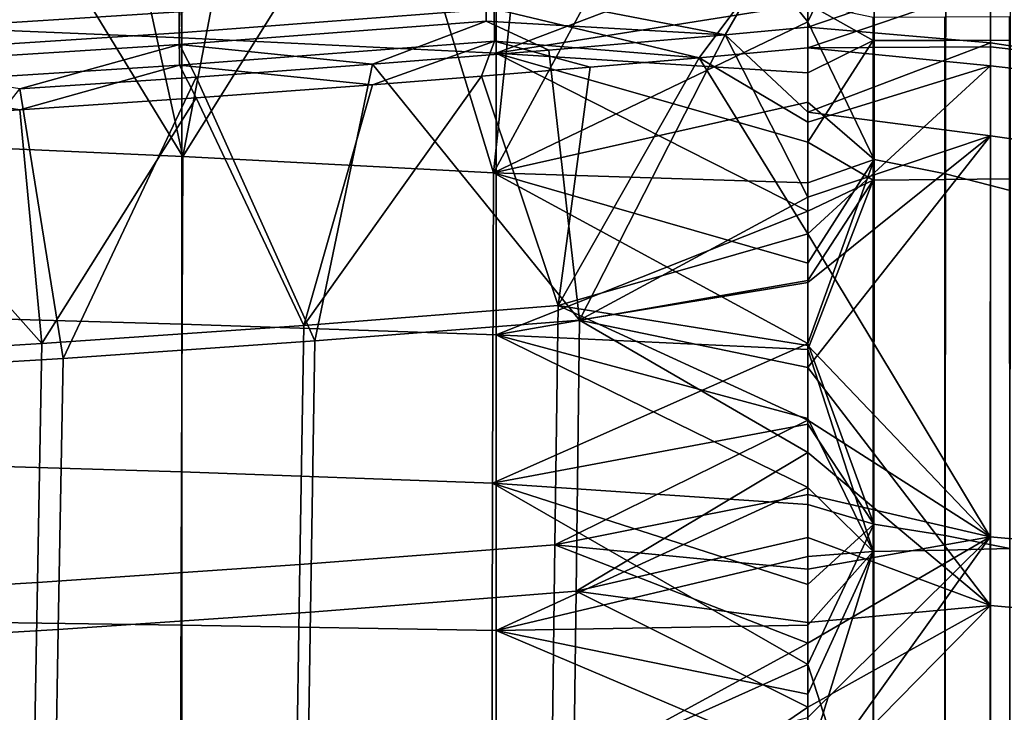
# Model space of a CAD drawing. Units: inches. Extents: x -30.5 to 28.6, y -14 to 17.
# Drawn here: x 9.4 to 15.2, y -0.7 to 3.3 of the extents above; entities that cross this region are included whole.
import ezdxf

# ---------------------------------------------------------------- set-up
doc = ezdxf.new("R2010")
doc.units = ezdxf.units.IN
doc.header["$MEASUREMENT"] = 0
doc.layers.add('SEAT-FABRIC', color=5, linetype='Continuous')

msp = doc.modelspace()

# ---------------------------------------------------------------- linework, layer by layer
at = {"layer": 'SEAT-FABRIC'}
for points in [[(8.4106, 2.5895, 13.0734), (9.0929, 4.5875, 13.1631), (10.367, 2.5019, 13.0206)], [(9.9212, 4.5372, 13.1359), (10.367, 2.5019, 13.0206), (9.0929, 4.5875, 13.1631)], [(8.4468, 4.5442, 14.7071), (8.4471, 3.2754, 14.6165), (10.3608, 3.196, 14.574), (10.3605, 4.4466, 14.6556)], [(10.7472, 4.483, 13.1065), (10.367, 2.5019, 13.0206), (9.9212, 4.5372, 13.1359)], [(10.3605, 4.4466, 14.6556), (10.3608, 3.196, 14.574), (12.2009, 3.1057, 14.5257), (12.2007, 4.3355, 14.597)], [(11.5707, 4.4251, 13.0752), (10.367, 2.5019, 13.0206), (10.7472, 4.483, 13.1065)], [(10.367, 2.5019, 13.0206), (11.5707, 4.4251, 13.0752), (12.1855, 2.4056, 12.9625)], [(12.3915, 4.3633, 13.0417), (12.1855, 2.4056, 12.9625), (11.5707, 4.4251, 13.0752)], [(13.2095, 4.2979, 13.0063), (12.1855, 2.4056, 12.9625), (12.3915, 4.3633, 13.0417)], [(12.2009, 3.1057, 14.5257), (14.0245, 3.7982, 14.5069), (12.2007, 4.3355, 14.597)], [(12.1855, 2.4056, 12.9625), (13.2095, 4.2979, 13.0063), (14.0245, 3.2891, 12.9223)], [(14.0245, 3.2891, 12.9223), (13.2095, 4.2979, 13.0063), (14.0245, 3.7587, 12.9437)], [(14.0245, 3.2891, 12.9223), (14.0245, 3.7587, 12.9437), (14.4129, 4.0983, 12.9486)], [(14.4129, 4.0983, 12.9486), (14.4114, 2.4834, 12.8865), (14.0245, 3.2891, 12.9223)], [(14.8316, 4.002, 12.9352), (14.83, 2.4002, 12.8787), (14.4114, 2.4834, 12.8865), (14.4129, 4.0983, 12.9486)], [(14.0245, 4.0493, 10.8955), (13.5395, 3.2139, 10.8529), (12.1401, 3.4847, 10.8469)], [(14.0245, 4.0493, 10.8955), (14.0245, 3.2583, 10.8607), (13.5395, 3.2139, 10.8529)], [(14.0245, 3.2583, 10.8607), (14.0245, 4.0493, 10.8955), (15.0939, 3.6248, 10.8975)], [(15.2085, 3.8901, 12.9259), (15.2077, 2.3037, 12.8756), (14.83, 2.4002, 12.8787), (14.8316, 4.002, 12.9352)], [(13.388, 3.08, 12.8175), (14.0245, 3.9294, 12.8679), (12.1893, 3.3652, 12.8164)], [(14.0245, 3.138, 12.8278), (14.0245, 3.9294, 12.8679), (13.388, 3.08, 12.8175)], [(14.0245, 3.9294, 12.8679), (14.0245, 3.138, 12.8278), (15.0924, 3.5019, 12.8651)], [(14.0245, 3.7982, 14.5069), (12.2009, 3.1057, 14.5257), (14.0245, 3.3948, 14.4868)], [(15.0939, 3.6248, 10.8975), (15.0937, 3.167, 10.8799), (14.0245, 3.2583, 10.8607)], [(16.0942, 3.4651, 10.9237), (16.0945, 3.0156, 10.9091), (15.0937, 3.167, 10.8799), (15.0939, 3.6248, 10.8975)], [(8.5114, 3.4324, 10.8066), (10.3514, 3.5507, 10.8289), (10.3463, 3.349, 10.8223), (8.5071, 3.2308, 10.8009)], [(10.3512, 3.4303, 12.8036), (10.3461, 3.225, 12.7919), (12.1893, 3.3652, 12.8164), (12.1952, 3.5707, 12.8278)], [(10.3463, 3.349, 10.8223), (12.1401, 3.4847, 10.8469), (12.1423, 3.2929, 10.8396), (10.3481, 3.1573, 10.8156)], [(12.1423, 3.2929, 10.8396), (12.1401, 3.4847, 10.8469), (13.5395, 3.2139, 10.8529)], [(15.0923, 3.1437, 12.8509), (15.0924, 3.5019, 12.8651), (14.0245, 3.138, 12.8278)], [(16.0972, 3.0279, 12.8824), (16.0972, 3.3833, 12.8941), (15.0924, 3.5019, 12.8651), (15.0923, 3.1437, 12.8509)], [(8.5113, 3.3116, 12.7831), (8.5071, 3.1065, 12.7712), (10.3461, 3.225, 12.7919), (10.3512, 3.4303, 12.8036)], [(8.5071, 3.2308, 10.8009), (10.3463, 3.349, 10.8223), (10.3481, 3.1573, 10.8156), (8.5087, 3.0393, 10.7947)], [(10.3461, 3.225, 12.7919), (10.348, 3.0369, 12.7829), (12.1915, 3.1769, 12.8075), (12.1893, 3.3652, 12.8164)], [(12.1893, 3.3652, 12.8164), (12.1915, 3.1769, 12.8075), (13.388, 3.08, 12.8175)], [(14.0245, 3.3948, 14.4868), (12.2009, 3.1057, 14.5257), (14.0245, 2.9911, 14.4702)], [(14.0245, 3.3948, 14.4868), (14.0245, 2.9911, 14.4702), (14.4069, 3.1796, 14.4685)], [(14.4069, 3.1796, 14.4685), (14.4068, 3.3154, 14.4741), (14.0245, 3.3948, 14.4868)], [(10.3481, 3.1573, 10.8156), (12.1423, 3.2929, 10.8396), (11.4773, 3.042, 10.8226)], [(12.5087, 3.1246, 10.8371), (11.4773, 3.042, 10.8226), (12.1423, 3.2929, 10.8396)], [(13.5395, 3.2139, 10.8529), (12.5087, 3.1246, 10.8371), (12.1423, 3.2929, 10.8396)], [(14.0245, 2.8192, 12.9059), (12.1855, 2.4056, 12.9625), (14.0245, 3.2891, 12.9223)], [(14.0245, 2.8192, 12.9059), (14.0245, 3.2891, 12.9223), (14.4114, 2.4834, 12.8865)], [(14.8252, 3.1813, 14.4636), (14.8252, 3.3168, 14.469), (14.4068, 3.3154, 14.4741), (14.4069, 3.1796, 14.4685)], [(15.2047, 3.1831, 14.4628), (15.2047, 3.3183, 14.4679), (14.8252, 3.3168, 14.469), (14.8252, 3.1813, 14.4636)], [(8.4471, 3.2754, 14.6165), (8.4473, 1.5758, 14.5614), (10.361, 1.5214, 14.53), (10.3608, 3.196, 14.574)], [(14.0245, 3.2583, 10.8607), (14.0245, 2.7608, 10.8444), (13.5395, 3.2139, 10.8529)], [(14.0245, 2.7608, 10.8444), (14.0245, 3.2583, 10.8607), (15.0937, 3.167, 10.8799)], [(8.5071, 3.1065, 12.7712), (8.5087, 2.9186, 12.7621), (10.348, 3.0369, 12.7829), (10.3461, 3.225, 12.7919)], [(12.1915, 3.1769, 12.8075), (10.348, 3.0369, 12.7829), (11.4773, 2.9212, 12.7895)], [(10.3608, 3.196, 14.574), (10.361, 1.5214, 14.53), (12.201, 1.4594, 14.4944), (12.2009, 3.1057, 14.5257)], [(11.4773, 2.9212, 12.7895), (12.1145, 2.9715, 12.7984), (12.1915, 3.1769, 12.8075)], [(12.1145, 2.9715, 12.7984), (12.7514, 3.0244, 12.8078), (12.1915, 3.1769, 12.8075)], [(12.7514, 3.0244, 12.8078), (13.388, 3.08, 12.8175), (12.1915, 3.1769, 12.8075)], [(12.5087, 3.1246, 10.8371), (13.5395, 3.2139, 10.8529), (12.6883, 1.545, 10.8119)], [(13.5395, 3.2139, 10.8529), (14.0245, 2.2631, 10.8344), (12.6883, 1.545, 10.8119)], [(14.0245, 2.7608, 10.8444), (14.0245, 2.2631, 10.8344), (13.5395, 3.2139, 10.8529)], [(14.0245, 2.9911, 14.4702), (14.0245, 2.5865, 14.4578), (14.4069, 3.1796, 14.4685)], [(14.4069, 2.3643, 14.4453), (14.4069, 3.1796, 14.4685), (14.0245, 2.5865, 14.4578)], [(14.8253, 2.3677, 14.4416), (14.8252, 3.1813, 14.4636), (14.4069, 3.1796, 14.4685), (14.4069, 2.3643, 14.4453)], [(15.2048, 2.3715, 14.4418), (15.2047, 3.1831, 14.4628), (14.8252, 3.1813, 14.4636), (14.8253, 2.3677, 14.4416)], [(8.5087, 3.0393, 10.7947), (10.3481, 3.1573, 10.8156), (9.4129, 2.8969, 10.797)], [(10.4454, 2.9661, 10.8092), (9.4129, 2.8969, 10.797), (10.3481, 3.1573, 10.8156)], [(11.4773, 3.042, 10.8226), (10.4454, 2.9661, 10.8092), (10.3481, 3.1573, 10.8156)], [(11.4773, 3.042, 10.8226), (12.5087, 3.1246, 10.8371), (12.6883, 1.545, 10.8119)], [(14.0245, 2.7028, 12.8139), (14.0245, 3.138, 12.8278), (13.388, 3.08, 12.8175)], [(15.0937, 3.167, 10.8799), (15.0935, 2.6219, 10.8649), (14.0245, 2.7608, 10.8444)], [(15.0923, 3.0326, 12.8473), (15.0923, 3.1437, 12.8509), (14.0245, 3.138, 12.8278)], [(14.0245, 3.138, 12.8278), (14.0245, 2.7028, 12.8139), (15.0923, 3.0326, 12.8473)], [(16.0973, 2.9178, 12.8794), (16.0972, 3.0279, 12.8824), (15.0923, 3.1437, 12.8509), (15.0923, 3.0326, 12.8473)], [(16.0945, 3.0156, 10.9091), (16.0948, 2.4804, 10.898), (15.0935, 2.6219, 10.8649), (15.0937, 3.167, 10.8799)], [(14.0245, 2.9911, 14.4702), (12.2009, 3.1057, 14.5257), (14.0245, 2.5865, 14.4578)], [(14.0245, 2.5865, 14.4578), (12.2009, 3.1057, 14.5257), (14.0245, 2.1817, 14.4505)], [(12.201, 1.4594, 14.4944), (14.0245, 2.1817, 14.4505), (12.2009, 3.1057, 14.5257)], [(13.388, 3.08, 12.8175), (12.7514, 3.0244, 12.8078), (12.5628, 1.6307, 12.78)], [(12.5628, 1.6307, 12.78), (14.0245, 2.0496, 12.8029), (13.388, 3.08, 12.8175)], [(14.0245, 2.0496, 12.8029), (14.0245, 2.7028, 12.8139), (13.388, 3.08, 12.8175)], [(10.348, 3.0369, 12.7829), (8.5087, 2.9186, 12.7621), (9.413, 2.7756, 12.7639)], [(9.413, 2.7756, 12.7639), (10.4454, 2.845, 12.7761), (10.348, 3.0369, 12.7829)], [(10.4454, 2.845, 12.7761), (11.4773, 2.9212, 12.7895), (10.348, 3.0369, 12.7829)], [(10.4454, 2.9661, 10.8092), (11.4773, 3.042, 10.8226), (11.1403, 1.4229, 10.7904)], [(12.6883, 1.545, 10.8119), (11.1403, 1.4229, 10.7904), (11.4773, 3.042, 10.8226)], [(12.7514, 3.0244, 12.8078), (12.1145, 2.9715, 12.7984), (12.5628, 1.6307, 12.78)], [(14.0245, 2.7028, 12.8139), (14.0245, 2.0496, 12.8029), (15.0923, 3.0326, 12.8473)], [(15.0916, 0.2773, 12.8914), (15.0923, 3.0326, 12.8473), (14.0245, 2.0496, 12.8029)], [(16.0975, 0.1847, 12.9428), (16.0973, 2.9178, 12.8794), (15.0923, 3.0326, 12.8473), (15.0916, 0.2773, 12.8914)], [(9.4129, 2.8969, 10.797), (10.4454, 2.9661, 10.8092), (9.6667, 1.3205, 10.7723)], [(11.1403, 1.4229, 10.7904), (9.6667, 1.3205, 10.7723), (10.4454, 2.9661, 10.8092)], [(12.1145, 2.9715, 12.7984), (11.4773, 2.9212, 12.7895), (11.0758, 1.5137, 12.7594)], [(11.0758, 1.5137, 12.7594), (12.5628, 1.6307, 12.78), (12.1145, 2.9715, 12.7984)], [(9.6667, 1.3205, 10.7723), (8.1024, 1.2265, 10.7557), (9.4129, 2.8969, 10.797)], [(8.3801, 2.7129, 12.7528), (9.413, 2.7756, 12.7639), (8.5087, 2.9186, 12.7621)], [(11.4773, 2.9212, 12.7895), (10.4454, 2.845, 12.7761), (11.0758, 1.5137, 12.7594)], [(10.4454, 2.845, 12.7761), (9.413, 2.7756, 12.7639), (9.5429, 1.4075, 12.7406)], [(9.5429, 1.4075, 12.7406), (11.0758, 1.5137, 12.7594), (10.4454, 2.845, 12.7761)], [(9.413, 2.7756, 12.7639), (8.3801, 2.7129, 12.7528), (9.5429, 1.4075, 12.7406)], [(14.0245, 2.3486, 12.8957), (12.1855, 2.4056, 12.9625), (14.0245, 2.8192, 12.9059)], [(14.0245, 2.3486, 12.8957), (14.0245, 2.8192, 12.9059), (14.4114, 2.4834, 12.8865)], [(8.06, 1.3188, 12.725), (9.5429, 1.4075, 12.7406), (8.3801, 2.7129, 12.7528)], [(14.0245, 2.2631, 10.8344), (14.0245, 2.7608, 10.8444), (15.0935, 2.6219, 10.8649)], [(14.0245, 1.2671, 10.8386), (14.0245, 1.7651, 10.8321), (15.0935, 2.6219, 10.8649)], [(14.0245, 1.7651, 10.8321), (14.0245, 2.2631, 10.8344), (15.0935, 2.6219, 10.8649)], [(15.0935, 2.6219, 10.8649), (15.0923, -0.1247, 10.9466), (14.0245, 1.2671, 10.8386)], [(16.0948, 2.4804, 10.898), (16.0959, -0.2161, 10.9978), (15.0923, -0.1247, 10.9466), (15.0935, 2.6219, 10.8649)], [(10.3602, 0.656, 13.0392), (8.4035, 0.7161, 13.0821), (8.4106, 2.5895, 13.0734), (10.367, 2.5019, 13.0206)], [(14.0245, 2.5865, 14.4578), (14.0245, 2.1817, 14.4505), (14.4069, 2.3643, 14.4453)], [(12.18, 0.59, 12.992), (10.3602, 0.656, 13.0392), (10.367, 2.5019, 13.0206), (12.1855, 2.4056, 12.9625)], [(14.0245, 1.4069, 12.8984), (14.0245, 1.8777, 12.8927), (14.4114, 2.4834, 12.8865)], [(14.0245, 1.8777, 12.8927), (14.0245, 2.3486, 12.8957), (14.4114, 2.4834, 12.8865)], [(14.4114, 2.4834, 12.8865), (14.4097, 0.3502, 12.9386), (14.0245, 1.4069, 12.8984)], [(14.83, 2.4002, 12.8787), (14.8283, 0.2844, 12.9389), (14.4097, 0.3502, 12.9386), (14.4114, 2.4834, 12.8865)], [(12.1855, 2.4056, 12.9625), (14.0245, 1.4069, 12.8984), (12.18, 0.59, 12.992)], [(14.0245, 1.4069, 12.8984), (12.1855, 2.4056, 12.9625), (14.0245, 1.8777, 12.8927)], [(14.0245, 1.8777, 12.8927), (12.1855, 2.4056, 12.9625), (14.0245, 2.3486, 12.8957)], [(14.0245, 2.1817, 14.4505), (14.0245, 1.7768, 14.4489), (14.4069, 2.3643, 14.4453)], [(14.0245, 1.7768, 14.4489), (14.0245, 1.3719, 14.4541), (14.4069, 2.3643, 14.4453)], [(14.407, 0.1909, 14.5082), (14.4069, 2.3643, 14.4453), (14.0245, 1.3719, 14.4541)], [(14.8255, 0.1985, 14.5066), (14.8253, 2.3677, 14.4416), (14.4069, 2.3643, 14.4453), (14.407, 0.1909, 14.5082)], [(15.205, 0.2076, 14.5084), (15.2048, 2.3715, 14.4418), (14.8253, 2.3677, 14.4416), (14.8255, 0.1985, 14.5066)], [(15.2077, 2.3037, 12.8756), (15.2067, 0.2086, 12.9447), (14.8283, 0.2844, 12.9389), (14.83, 2.4002, 12.8787)], [(14.0245, 2.2631, 10.8344), (14.0245, 1.7651, 10.8321), (12.6883, 1.545, 10.8119)], [(14.0245, 2.1817, 14.4505), (12.201, 1.4594, 14.4944), (14.0245, 1.7768, 14.4489)], [(14.0245, 1.3958, 12.8069), (14.0245, 2.0496, 12.8029), (12.5628, 1.6307, 12.78)], [(14.0245, 2.0496, 12.8029), (14.0245, 1.3958, 12.8069), (15.0916, 0.2773, 12.8914)], [(14.0245, 1.7768, 14.4489), (12.201, 1.4594, 14.4944), (14.0245, 1.3719, 14.4541)], [(14.0245, 1.7651, 10.8321), (14.0245, 1.2671, 10.8386), (12.6883, 1.545, 10.8119)], [(12.5628, 1.6307, 12.78), (11.0758, 1.5137, 12.7594), (11.0526, 0.1142, 12.8093), (12.544, 0.2305, 12.8298)], [(12.5628, 1.6307, 12.78), (12.544, 0.2305, 12.8298), (14.0245, 0.9595, 12.8197)], [(14.0245, 0.9595, 12.8197), (14.0245, 1.3958, 12.8069), (12.5628, 1.6307, 12.78)], [(8.4473, 1.5758, 14.5614), (8.447, -0.2131, 14.632), (10.3607, -0.2405, 14.6105), (10.361, 1.5214, 14.53)], [(11.0758, 1.5137, 12.7594), (9.5429, 1.4075, 12.7406), (9.5176, 0.009, 12.7907), (11.0526, 0.1142, 12.8093)], [(10.361, 1.5214, 14.53), (10.3607, -0.2405, 14.6105), (12.2008, -0.2718, 14.586), (12.201, 1.4594, 14.4944)], [(11.1403, 1.4229, 10.7904), (12.6883, 1.545, 10.8119), (12.6679, -0.0418, 10.8765), (11.1144, -0.1632, 10.8551)], [(12.6679, -0.0418, 10.8765), (12.6883, 1.545, 10.8119), (14.0245, 0.7694, 10.8554)], [(14.0245, 1.2671, 10.8386), (14.0245, 0.7694, 10.8554), (12.6883, 1.545, 10.8119)], [(12.2008, -0.2718, 14.586), (14.0245, 0.5646, 14.4873), (12.201, 1.4594, 14.4944)], [(14.0245, 1.3719, 14.4541), (12.201, 1.4594, 14.4944), (14.0245, 0.9681, 14.4667)], [(14.0245, 0.9681, 14.4667), (12.201, 1.4594, 14.4944), (14.0245, 0.5646, 14.4873)], [(9.5429, 1.4075, 12.7406), (8.06, 1.3188, 12.725), (8.0347, -0.0789, 12.7753), (9.5176, 0.009, 12.7907)], [(9.6667, 1.3205, 10.7723), (11.1403, 1.4229, 10.7904), (11.1144, -0.1632, 10.8551), (9.6384, -0.2646, 10.8372)], [(14.0245, 0.9363, 12.914), (12.18, 0.59, 12.992), (14.0245, 1.4069, 12.8984)], [(14.0245, 0.9363, 12.914), (14.0245, 1.4069, 12.8984), (14.4097, 0.3502, 12.9386)], [(14.0245, 1.3958, 12.8069), (14.0245, 0.9595, 12.8197), (15.0916, 0.2773, 12.8914)], [(14.0245, 1.3719, 14.4541), (14.0245, 0.9681, 14.4667), (14.407, 0.1909, 14.5082)], [(8.1024, 1.2265, 10.7557), (9.6667, 1.3205, 10.7723), (9.6384, -0.2646, 10.8372), (8.0741, -0.3575, 10.8208)], [(14.0245, 0.7694, 10.8554), (14.0245, 1.2671, 10.8386), (15.0923, -0.1247, 10.9466)], [(14.0245, 0.4662, 12.9402), (12.18, 0.59, 12.992), (14.0245, 0.9363, 12.914)], [(14.0245, 0.5236, 12.8418), (14.0245, 0.9595, 12.8197), (12.544, 0.2305, 12.8298)], [(14.0245, 0.9681, 14.4667), (14.0245, 0.5646, 14.4873), (14.407, 0.1909, 14.5082)], [(14.0245, 0.9595, 12.8197), (14.0245, 0.5236, 12.8418), (15.0916, 0.2773, 12.8914)], [(14.0245, 0.4662, 12.9402), (14.0245, 0.9363, 12.914), (14.4097, 0.3502, 12.9386)], [(14.0245, 0.7694, 10.8554), (14.0245, 0.2722, 10.8833), (12.6679, -0.0418, 10.8765)], [(14.0245, 0.2722, 10.8833), (14.0245, 0.7694, 10.8554), (15.0923, -0.1247, 10.9466)], [(10.3532, -1.2668, 13.2026), (8.3961, -1.2354, 13.2351), (8.4035, 0.7161, 13.0821), (10.3602, 0.656, 13.0392)], [(12.1743, -1.301, 13.1669), (10.3532, -1.2668, 13.2026), (10.3602, 0.656, 13.0392), (12.18, 0.59, 12.992)], [(12.18, 0.59, 12.992), (14.0245, -0.4699, 13.0223), (12.1743, -1.301, 13.1669)], [(14.0245, -0.4699, 13.0223), (12.18, 0.59, 12.992), (14.0245, -0.0022, 12.9768)], [(14.0245, -0.0022, 12.9768), (12.18, 0.59, 12.992), (14.0245, 0.4662, 12.9402)], [(14.0245, 0.5646, 14.4873), (12.2008, -0.2718, 14.586), (14.0245, 0.1616, 14.5158)], [(14.0245, 0.0882, 12.8733), (14.0245, 0.5236, 12.8418), (12.544, 0.2305, 12.8298)], [(14.0245, 0.5646, 14.4873), (14.0245, 0.1616, 14.5158), (14.407, 0.1909, 14.5082)], [(14.0245, 0.5236, 12.8418), (14.0245, 0.0882, 12.8733), (15.0916, 0.2773, 12.8914)], [(14.0245, -0.0022, 12.9768), (14.0245, 0.4662, 12.9402), (14.4097, 0.3502, 12.9386)], [(14.0245, -0.4699, 13.0223), (14.0245, -0.0022, 12.9768), (14.4097, 0.3502, 12.9386)], [(14.4097, 0.3502, 12.9386), (14.4085, -1.663, 13.1611), (14.0245, -0.4699, 13.0223)], [(14.8283, 0.2844, 12.9389), (14.827, -1.7116, 13.1655), (14.4085, -1.663, 13.1611), (14.4097, 0.3502, 12.9386)], [(12.544, 0.2305, 12.8298), (11.0526, 0.1142, 12.8093), (11.0297, -1.2769, 12.9498), (12.5256, -1.1614, 12.9701)], [(12.544, 0.2305, 12.8298), (12.5256, -1.1614, 12.9701), (14.0245, -0.3463, 12.9139)], [(14.0245, -0.3463, 12.9139), (14.0245, 0.0882, 12.8733), (12.544, 0.2305, 12.8298)], [(14.0245, 0.2722, 10.8833), (14.0245, -0.2242, 10.9224), (12.6679, -0.0418, 10.8765)], [(14.0245, 0.0882, 12.8733), (14.0245, -0.3463, 12.9139), (15.0916, 0.2773, 12.8914)], [(14.0245, -0.3463, 12.9139), (14.0245, -0.7802, 12.9621), (15.0916, 0.2773, 12.8914)], [(14.0245, -0.7802, 12.9621), (14.0245, -1.2133, 13.0163), (15.0916, 0.2773, 12.8914)], [(15.0907, -2.5668, 13.2509), (15.0916, 0.2773, 12.8914), (14.0245, -1.2133, 13.0163)], [(14.0245, -0.2242, 10.9224), (14.0245, 0.2722, 10.8833), (15.0923, -0.1247, 10.9466)], [(15.2067, 0.2086, 12.9447), (15.2059, -1.7674, 13.1747), (14.827, -1.7116, 13.1655), (14.8283, 0.2844, 12.9389)], [(16.0972, -2.6353, 13.3073), (16.0975, 0.1847, 12.9428), (15.0916, 0.2773, 12.8914), (15.0907, -2.5668, 13.2509)], [(14.0245, 0.1616, 14.5158), (14.0245, -0.2408, 14.5516), (14.407, 0.1909, 14.5082)], [(14.0245, -0.2408, 14.5516), (14.0245, -0.6432, 14.5935), (14.407, 0.1909, 14.5082)], [(14.0245, -0.6432, 14.5935), (14.0245, -1.045, 14.6405), (14.407, 0.1909, 14.5082)], [(14.4071, -1.9688, 14.761), (14.407, 0.1909, 14.5082), (14.0245, -1.045, 14.6405)], [(14.8256, -1.9564, 14.7613), (14.8255, 0.1985, 14.5066), (14.407, 0.1909, 14.5082), (14.4071, -1.9688, 14.761)], [(15.2051, -1.9417, 14.764), (15.205, 0.2076, 14.5084), (14.8255, 0.1985, 14.5066), (14.8256, -1.9564, 14.7613)], [(14.0245, 0.1616, 14.5158), (12.2008, -0.2718, 14.586), (14.0245, -0.2408, 14.5516)], [(11.0526, 0.1142, 12.8093), (9.5176, 0.009, 12.7907), (9.4926, -1.3814, 12.9314), (11.0297, -1.2769, 12.9498)], [(9.5176, 0.009, 12.7907), (8.0347, -0.0789, 12.7753), (8.0098, -1.4684, 12.916), (9.4926, -1.3814, 12.9314)], [(11.1144, -0.1632, 10.8551), (12.6679, -0.0418, 10.8765), (12.6473, -1.6589, 11.0509), (11.0883, -1.7793, 11.0297)], [(12.6473, -1.6589, 11.0509), (12.6679, -0.0418, 10.8765), (14.0245, -0.7197, 10.9719)], [(14.0245, -0.2242, 10.9224), (14.0245, -0.7197, 10.9719), (12.6679, -0.0418, 10.8765)], [(9.6384, -0.2646, 10.8372), (11.1144, -0.1632, 10.8551), (11.0883, -1.7793, 11.0297), (9.61, -1.8798, 11.0119)], [(14.0245, -1.2136, 11.0298), (14.0245, -0.7197, 10.9719), (15.0923, -0.1247, 10.9466)], [(14.0245, -0.7197, 10.9719), (14.0245, -0.2242, 10.9224), (15.0923, -0.1247, 10.9466)], [(15.0923, -0.1247, 10.9466), (15.0912, -2.7096, 11.2783), (14.0245, -1.2136, 11.0298)], [(16.0959, -0.2161, 10.9978), (16.0964, -2.7531, 11.3294), (15.0912, -2.7096, 11.2783), (15.0923, -0.1247, 10.9466)], [(8.447, -0.2131, 14.632), (8.4464, -1.8694, 14.7975), (10.3602, -1.8713, 14.7836), (10.3607, -0.2405, 14.6105)], [(8.0741, -0.3575, 10.8208), (9.6384, -0.2646, 10.8372), (9.61, -1.8798, 11.0119), (8.0456, -1.9717, 10.9957)], [(10.3607, -0.2405, 14.6105), (10.3602, -1.8713, 14.7836), (12.2004, -1.8734, 14.7678), (12.2008, -0.2718, 14.586)], [(12.2004, -1.8734, 14.7678), (14.0245, -1.045, 14.6405), (12.2008, -0.2718, 14.586)], [(14.0245, -0.2408, 14.5516), (12.2008, -0.2718, 14.586), (14.0245, -0.6432, 14.5935)], [(14.0245, -0.6432, 14.5935), (12.2008, -0.2718, 14.586), (14.0245, -1.045, 14.6405)], [(14.0245, -0.7802, 12.9621), (14.0245, -0.3463, 12.9139), (12.5256, -1.1614, 12.9701)], [(14.0245, -0.9367, 13.075), (12.1743, -1.301, 13.1669), (14.0245, -0.4699, 13.0223)], [(14.0245, -0.9367, 13.075), (14.0245, -0.4699, 13.0223), (14.4085, -1.663, 13.1611)], [(14.0245, -0.7197, 10.9719), (14.0245, -1.2136, 11.0298), (12.6473, -1.6589, 11.0509)]]:
    msp.add_3dface(points, dxfattribs=at)

doc.saveas('drawing.dxf')
